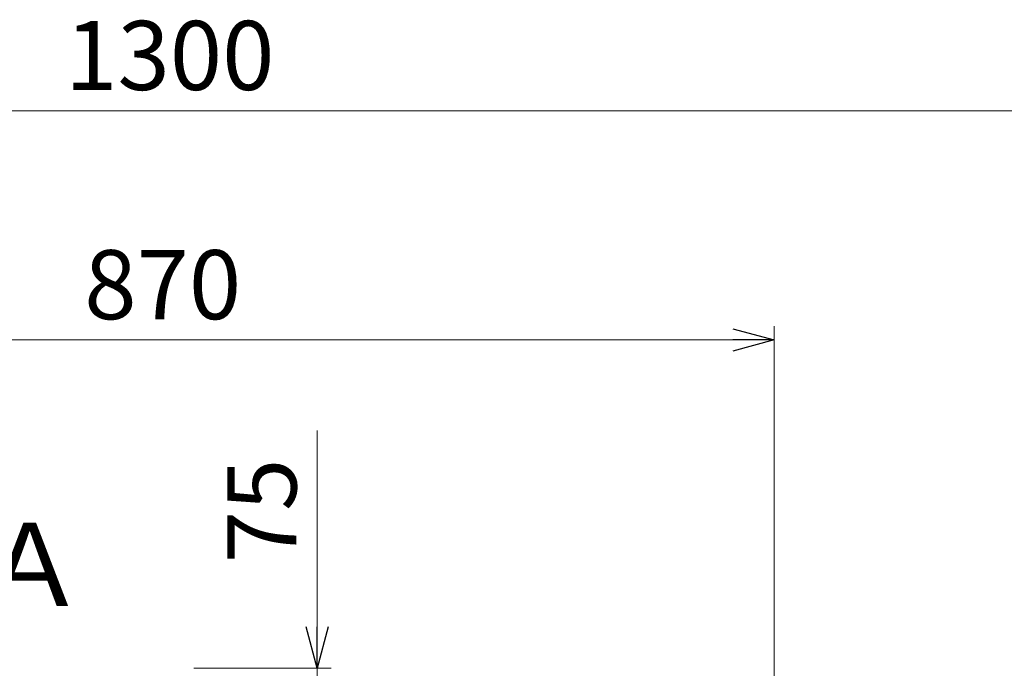
# Model space of a CAD drawing. Units: millimetres. Extents: x 5800 to 12757, y 6983 to 10075.
# Drawn here: x 11686 to 12398, y 9291 to 9761 of the extents above; entities that cross this region are included whole.
import ezdxf

# ---------------------------------------------------------------- set-up
doc = ezdxf.new("R2010")
doc.units = ezdxf.units.MM
doc.linetypes.add('実線', pattern=[0])
doc.layers.add('図面枠', color=7, linetype='Continuous', lineweight=50)
doc.styles.get("Standard").update_dxf_attribs({"font": 'simplex.shx', "bigfont": 'bigfont.shx'})
doc.styles.add('ｽﾀｲﾙ2', font='txt')

msp = doc.modelspace()

# ---------------------------------------------------------------- linework, layer by layer
at = {"color": 7, "linetype": '実線', "lineweight": 9, "ltscale": 0.001}
for p, q in [((11176.94, 9694.96), (12416.94, 9694.96)), ((11391.94, 9529.05), (12201.94, 9529.05)), ((11901.21, 9321.34), (11901.21, 9463.36)), ((11901.21, 9216.34), (11901.21, 9291.34))]:
    msp.add_line(p, q, dxfattribs=at)
at = {"color": 0, "linetype": 'ByBlock', "lineweight": -2}
for p, q in [((12201.94, 9537.09), (12231.94, 9529.05)), ((12231.94, 9529.05), (12201.94, 9521.01)), ((12231.94, 9529.05), (12201.94, 9529.05)), ((11901.21, 9291.34), (11893.17, 9321.34)), ((11909.25, 9321.34), (11901.21, 9291.34)), ((11901.21, 9291.34), (11901.21, 9321.34))]:
    msp.add_line(p, q, dxfattribs=at)
at = {"linetype": '実線', "lineweight": 9, "ltscale": 0.001}
for p, q in [((12231.94, 8751.34), (12231.94, 9539.05)), ((11811.94, 9291.34), (11911.21, 9291.34))]:
    msp.add_line(p, q, dxfattribs=at)

# ---------------------------------------------------------------- texts
at = {"lineweight": 25}
for s, p in [('1300', (11718.86, 9709.96)), ('870', (11732.66, 9544.05))]:
    msp.add_text(s, height=50, dxfattribs=at).set_placement(p)
msp.add_text('75', height=50, rotation=90, dxfattribs=at).set_placement((11886.21, 9367.41))
at = {"layer": '図面枠', "lineweight": 25, "style": 'ｽﾀｲﾙ2'}
msp.add_text('Ａ', height=60, dxfattribs=at).set_placement((11652.8, 9336.48))

doc.saveas('drawing.dxf')
